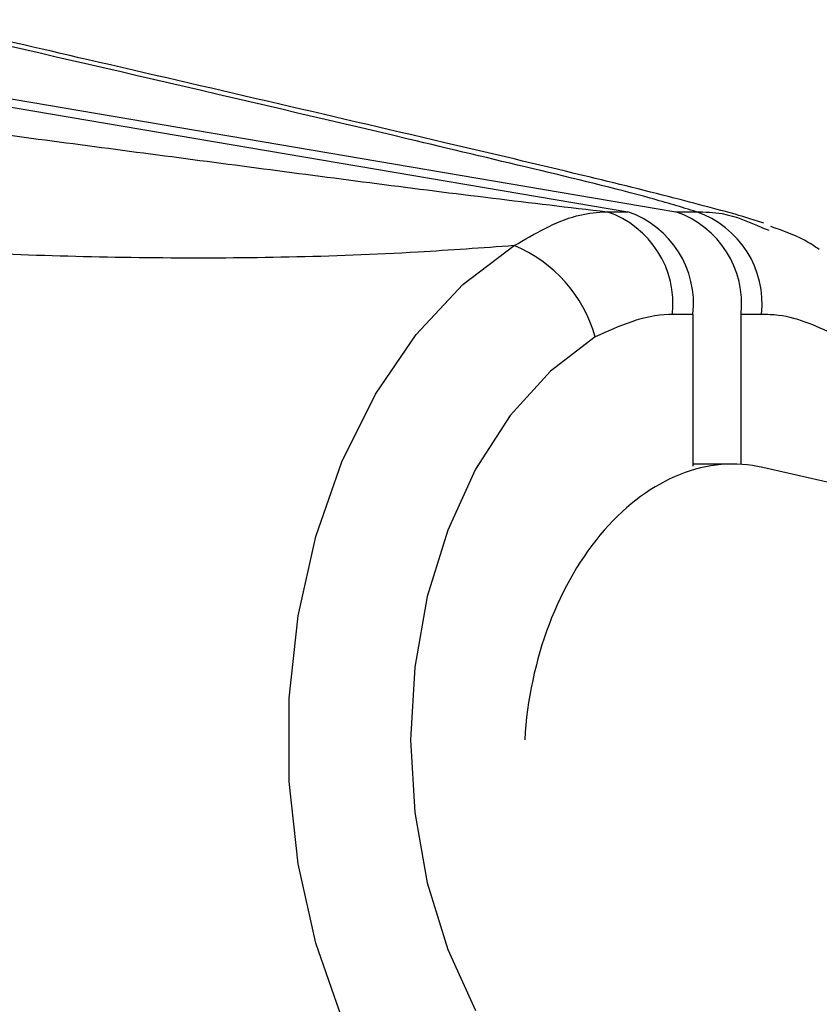
# Model space of a CAD drawing. Units: millimetres. Extents: x -6280 to 8341, y -7016 to 6508.
# Drawn here: x -4734 to -4711, y -2524 to -2495 of the extents above; entities that cross this region are included whole.
import ezdxf

# ---------------------------------------------------------------- set-up
doc = ezdxf.new("R2010")
doc.units = ezdxf.units.MM
doc.layers.add('SLD-0', color=179, linetype='Continuous')

msp = doc.modelspace()

# ---------------------------------------------------------------- linework, layer by layer
at = {"layer": 'SLD-0', "color": 7, "linetype": 'Continuous', "lineweight": 25}
for p, q in [((-4749.562, -2495.417), (-4716.707, -2500.989)), ((-4748.167, -2495.417), (-4715.312, -2500.989)), ((-4717.303, -2500.989), (-4716.707, -2500.989)), ((-4715.312, -2500.989), (-4714.716, -2500.989)), ((-4712.803, -2501.455), (-4712.612, -2501.522)), ((-4721.497, -2503.102), (-4720.006, -2501.972)), ((-4722.849, -2504.549), (-4721.497, -2503.102)), ((-4714.817, -2503.967), (-4715.413, -2503.967)), ((-4714.817, -2503.967), (-4714.817, -2508.373)), ((-4713.421, -2508.317), (-4713.421, -2503.967)), ((-4712.825, -2503.967), (-4713.421, -2503.967)), ((-4724.029, -2506.278), (-4722.849, -2504.549)), ((-4717.657, -2504.615), (-4718.956, -2505.613)), ((-4718.956, -2505.613), (-4720.123, -2506.905)), ((-4725.008, -2508.247), (-4724.029, -2506.278)), ((-4720.123, -2506.905), (-4721.124, -2508.456)), ((-4725.764, -2510.409), (-4725.008, -2508.247)), ((-4721.124, -2508.456), (-4721.933, -2510.223)), ((-4713.654, -2508.31), (-4714.817, -2508.31)), ((-4542.539, -2547.258), (-4712.793, -2508.407)), ((-4726.278, -2512.712), (-4725.764, -2510.409)), ((-4721.933, -2510.223), (-4722.527, -2512.156)), ((-4722.527, -2512.156), (-4722.89, -2514.204)), ((-4726.539, -2515.101), (-4726.278, -2512.712)), ((-4722.89, -2514.204), (-4723.012, -2516.31)), ((-4726.539, -2517.519), (-4726.539, -2515.101)), ((-4723.012, -2516.31), (-4722.89, -2518.416)), ((-4726.278, -2519.908), (-4726.539, -2517.519)), ((-4722.89, -2518.416), (-4722.527, -2520.463)), ((-4725.764, -2522.211), (-4726.278, -2519.908)), ((-4722.527, -2520.463), (-4721.933, -2522.397)), ((-4725.008, -2524.373), (-4725.764, -2522.211)), ((-4721.933, -2522.397), (-4721.124, -2524.164))]:
    msp.add_line(p, q, dxfattribs=at)
for centre, radius, start, end in [((-4718.221, -2503.661), 2.825, 353.7722, 71.033), ((-4717.625, -2503.661), 2.825, 353.7722, 71.033), ((-4716.23, -2503.661), 2.825, 353.7722, 71.033), ((-4715.634, -2503.661), 2.825, 353.7722, 71.033), ((-4721.55, -2505.709), 4.043, 15.7017, 67.5614)]:
    msp.add_arc(centre, radius, start, end, dxfattribs=at)
msp.add_ellipse((-4714.119, -2516.31), major_axis=(0.898, 7.976), ratio=0.693063, start_param=6.20527, end_param=7.931897, dxfattribs=at)
for points, knots in [([(-4759.714, -2495.417), (-4751.115, -2496.573), (-4740.366, -2498.019), (-4727.285, -2499.74), (-4721.854, -2500.454), (-4718.418, -2500.858), (-4717.303, -2500.989)], [0, 0, 0, 0, 0.617143, 0.771431, 0.925841, 1, 1, 1, 1]), ([(-4714.716, -2500.989), (-4715.148, -2500.858), (-4716.481, -2500.454), (-4719.461, -2499.741), (-4726.672, -2498.02), (-4732.974, -2496.573), (-4738.014, -2495.417)], [0, 0, 0, 0, 0.074159, 0.228367, 0.382857, 1, 1, 1, 1]), ([(-4712.757, -2501.32), (-4712.927, -2501.266), (-4713.429, -2501.104), (-4714.222, -2500.892), (-4715.718, -2500.494), (-4718.379, -2499.841), (-4724.073, -2498.502), (-4730.305, -2497.054), (-4735.215, -2495.925), (-4736.639, -2495.598)], [0, 0, 0, 0, 0.018065, 0.053355, 0.101767, 0.223945, 0.393151, 0.824005, 1, 1, 1, 1]), ([(-4720.006, -2501.972), (-4720.937, -2502.039), (-4723.148, -2502.201), (-4726.562, -2502.326), (-4731.486, -2502.353), (-4739.665, -2502.059), (-4750.906, -2501.177), (-4759.668, -2500.266), (-4764.054, -2499.81)], [0, 0, 0, 0, 0.05788, 0.137564, 0.217404, 0.380864, 0.690131, 1, 1, 1, 1]), ([(-4720.006, -2501.972), (-4719.408, -2501.622), (-4718.555, -2501.123), (-4717.639, -2501.002), (-4717.342, -2500.991), (-4717.303, -2500.989)], [0, 0, 0, 0, 0.670676, 0.956512, 1, 1, 1, 1]), ([(-4714.716, -2500.989), (-4714.465, -2500.995), (-4713.801, -2501.012), (-4713.186, -2501.285), (-4712.803, -2501.455)], [0, 0, 0, 0, 0.3772914, 1, 1, 1, 1]), ([(-4711.154, -2502.082), (-4711.295, -2501.989), (-4711.735, -2501.699), (-4712.224, -2501.533), (-4712.556, -2501.42)], [0, 0, 0, 0, 0.3214922, 1, 1, 1, 1]), ([(-4715.413, -2503.967), (-4715.447, -2503.968), (-4716.211, -2503.972), (-4716.951, -2504.3), (-4717.657, -2504.615)], [0, 0, 0, 0, 0.044452, 1, 1, 1, 1]), ([(-4710.581, -2504.615), (-4711.158, -2504.341), (-4711.893, -2503.993), (-4712.661, -2503.972), (-4712.825, -2503.967)], [0, 0, 0, 0, 0.785601, 1, 1, 1, 1])]:
    msp.add_open_spline(points, degree=3, knots=knots, dxfattribs=at)

doc.saveas('drawing.dxf')
